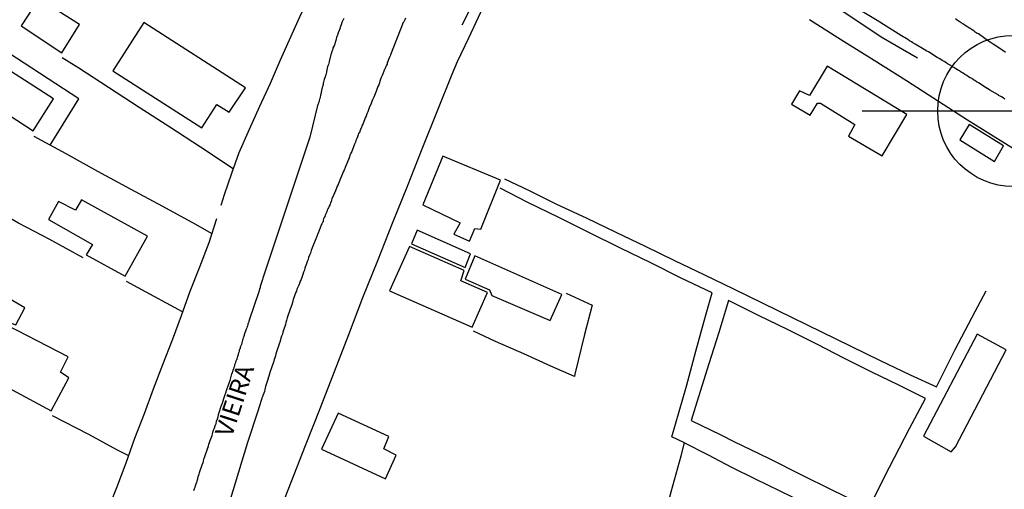
# Model space of a CAD drawing. Units: millimetres. Extents: x 180741 to 183152, y 1654879 to 1657654.
# Drawn here: x 182763 to 182900, y 1656814 to 1656879 of the extents above; entities that cross this region are included whole.
import ezdxf
from ezdxf.enums import TextEntityAlignment as Align

# ---------------------------------------------------------------- set-up
doc = ezdxf.new("R2010")
doc.units = ezdxf.units.MM
doc.header["$MEASUREMENT"] = 0
doc.header["$PDMODE"] = 34
doc.header["$PDSIZE"] = 21
for name, color, linetype in [('Pontos', 1, 'Continuous'), ('V-EDIFICACAO', 2, 'Continuous'), ('V-LOTE', 10, 'Continuous'), ('V-NOME_DOS_LOGRADOUROS', 7, 'Continuous'), ('V-QUADRA', 6, 'Continuous'), ('V-TESTADA', 5, 'Continuous'), ('V-VALETA', 153, 'Continuous')]:
    doc.layers.add(name, color=color, linetype=linetype)

msp = doc.modelspace()

# ---------------------------------------------------------------- linework, layer by layer
at = {"layer": 'Pontos'}
msp.add_point((182901.1, 1656866.07), dxfattribs=at)
at = {"layer": 'V-EDIFICACAO'}
for points in [[(182765.65, 1656881.71), (182763.22, 1656877.88), (182768.85, 1656874.16), (182771.33, 1656878.07), (182765.65, 1656881.71)], [(182754.84, 1656877.9), (182749.91, 1656870.27), (182756.93, 1656865.91), (182758.16, 1656867.64), (182764.88, 1656863.32), (182767.7, 1656867.75), (182760.25, 1656872.54), (182761.08, 1656873.96), (182754.84, 1656877.9)], [(182775.94, 1656871.65), (182788.3, 1656863.74), (182790.39, 1656866.96), (182792.12, 1656865.91), (182794.36, 1656869.3), (182780.24, 1656878.36), (182775.94, 1656871.65)], [(182875.22, 1656872.28), (182872.78, 1656868.22), (182871.4, 1656868.87), (182870.28, 1656867), (182872.88, 1656865.48), (182873.89, 1656867.15), (182874.3, 1656867.17), (182879.06, 1656864.21), (182878.2, 1656862.59), (182882.88, 1656859.83), (182886.31, 1656865.56), (182875.22, 1656872.28)], [(182894.95, 1656864.2), (182893.66, 1656862.06), (182898.49, 1656859.06), (182899.76, 1656861.24), (182894.95, 1656864.2)], [(182821.79, 1656859.77), (182819.03, 1656853.04), (182824.22, 1656850.54), (182824.22, 1656850.54), (182823.34, 1656848.96), (182823.34, 1656848.96), (182823.34, 1656848.96), (182823.34, 1656848.96), (182825.51, 1656847.97), (182825.51, 1656847.97), (182825.51, 1656847.97), (182825.51, 1656847.97), (182825.51, 1656847.97), (182826.24, 1656849.74), (182827.07, 1656849.63), (182829.83, 1656856.45), (182821.79, 1656859.77)], [(182771.58, 1656853.7), (182770.77, 1656852.3), (182768.41, 1656853.47), (182767, 1656851.01), (182773.11, 1656847.52), (182772.23, 1656846.06), (182777.64, 1656843.12), (182780.74, 1656848.68), (182771.58, 1656853.7)], [(182818.23, 1656849.53), (182817.46, 1656847.63), (182824.91, 1656844.31), (182825.65, 1656846.23), (182818.23, 1656849.53)], [(182817.18, 1656847.23), (182814.41, 1656841.07), (182825.87, 1656836.02), (182828.01, 1656840.85), (182824.29, 1656842.46), (182824.76, 1656843.9), (182817.18, 1656847.23)], [(182826.28, 1656845.96), (182824.9, 1656842.71), (182828.29, 1656841.24), (182828.63, 1656840.44), (182836.75, 1656836.94), (182838.35, 1656840.59), (182826.28, 1656845.96)], [(182754.88, 1656831.14), (182757.27, 1656829.81), (182761.01, 1656836.85), (182762.46, 1656836.37), (182763.73, 1656838.73), (182760.08, 1656840.81), (182754.88, 1656831.14)], [(182761.23, 1656836.31), (182757.69, 1656829.61), (182767.36, 1656824.41), (182769.84, 1656828.99), (182768.69, 1656829.78), (182769.71, 1656831.92), (182761.23, 1656836.31)], [(182896.09, 1656835.07), (182888.6, 1656820.9), (182892.45, 1656818.71), (182893.06, 1656819.4), (182900.11, 1656832.89), (182896.09, 1656835.07)], [(182807.24, 1656824.1), (182804.93, 1656819.07), (182813.86, 1656814.97), (182815.33, 1656818.25), (182813.6, 1656819.14), (182814.3, 1656820.82), (182807.24, 1656824.1)]]:
    msp.add_lwpolyline(points, close=True, dxfattribs=at)
at = {"layer": 'V-LOTE'}
for points in [[(182818.83, 1656910.23), (182816.92, 1656906.59), (182814.91, 1656902.91), (182812.84, 1656899.21), (182810.86, 1656895.53), (182809.06, 1656892.36), (182807.41, 1656889.19), (182805.59, 1656885.97), (182803.79, 1656882.75), (182802.08, 1656879.53), (182800.65, 1656876.32), (182799.22, 1656873.11), (182797.79, 1656869.9), (182796.32, 1656866.69), (182794.89, 1656863.48), (182793.46, 1656860.27), (182792.44, 1656857.39), (182791.42, 1656854.44), (182790.95, 1656852.94)], [(182798.73, 1656809.38), (182800.71, 1656814.5), (182802.74, 1656819.6), (182804.77, 1656824.72), (182806.75, 1656829.86), (182808.73, 1656835), (182810.71, 1656840.14), (182812.78, 1656845.28), (182814.83, 1656850.46), (182816.88, 1656855.64), (182818.93, 1656860.82), (182821.04, 1656866), (182823.11, 1656871.18), (182823.85, 1656872.92), (182825.42, 1656876.24), (182827.81, 1656881.3)], [(182872.79, 1656878.8), (182877.24, 1656875.96), (182881.75, 1656873.12), (182886.26, 1656870.28), (182890.73, 1656867.42), (182894.75, 1656864.86)], [(182767.23, 1656861.32), (182771.22, 1656867.77), (182761.49, 1656874.09)], [(182792.66, 1656858.01), (182788.14, 1656861.04), (182783.87, 1656863.8), (182779.6, 1656866.56), (182775.33, 1656869.32), (182771.2, 1656872.02), (182768.9, 1656873.46)], [(182764.96, 1656862.55), (182769.41, 1656860.14), (182773.83, 1656857.7), (182778.33, 1656855.26), (182782.83, 1656852.82), (182787.35, 1656850.38), (182789.7, 1656849.06)], [(182771.8, 1656845.67), (182767.07, 1656848.24), (182762.84, 1656850.49), (182758.69, 1656852.83), (182754.5, 1656855.06), (182751.86, 1656856.6)], [(182830.38, 1656856.64), (182833.82, 1656855.04), (182837.63, 1656853.13), (182841.75, 1656851.2), (182845.87, 1656849.25), (182849.95, 1656847.28), (182854.03, 1656845.31), (182858.11, 1656843.34), (182862.19, 1656841.37), (182866.27, 1656839.38), (182870.35, 1656837.39), (182874.43, 1656835.4), (182878.51, 1656833.41), (182882.61, 1656831.42), (182886.79, 1656829.43), (182890.42, 1656827.76), (182893.01, 1656832.92), (182895.82, 1656838.22), (182897.34, 1656841.09)], [(182855.42, 1656819.95), (182853.64, 1656820.8), (182855.66, 1656827.82), (182857, 1656832.69), (182858.34, 1656837.56), (182859.27, 1656840.78), (182854.83, 1656842.9), (182850.71, 1656844.97), (182846.43, 1656847.04), (182842.19, 1656849.15), (182837.95, 1656851.26), (182833.63, 1656853.37), (182829.8, 1656855.36)], [(182790.35, 1656851.09), (182789.28, 1656847.74), (182787.97, 1656844.37), (182786.66, 1656841), (182785.43, 1656837.61), (182784.2, 1656834.22), (182782.86, 1656830.81), (182781.57, 1656827.4), (182780.28, 1656823.99), (182778.97, 1656820.57), (182777.75, 1656817.15), (182776.44, 1656813.73), (182775.13, 1656810.31), (182773.82, 1656806.89), (182772.64, 1656803.47), (182771.35, 1656800.03), (182770.06, 1656796.59), (182769.8, 1656795.9)], [(182785.63, 1656838.17), (182779.48, 1656841.49), (182777.82, 1656842.38)], [(182838.95, 1656840.74), (182842.55, 1656839.1), (182841.48, 1656835.01), (182840.18, 1656829.5), (182840.11, 1656829.18), (182836.8, 1656830.59), (182833.05, 1656832.32), (182829.11, 1656834.05), (182826.07, 1656835.47)], [(182862.34, 1656820.12), (182865.74, 1656818.48), (182867.27, 1656817.75), (182871.57, 1656815.55), (182875.89, 1656813.44), (182880.21, 1656811.33), (182881.06, 1656810.97), (182883.92, 1656816.57), (182886.69, 1656821.93), (182888.91, 1656826.13), (182885.2, 1656827.96), (182881.45, 1656829.79), (182877.64, 1656831.66), (182873.81, 1656833.65), (182869.81, 1656835.66), (182865.71, 1656837.67), (182861.61, 1656839.68), (182861.52, 1656839.75), (182860.19, 1656835.3), (182858.77, 1656830.92), (182857.35, 1656826.35), (182856.34, 1656823.05), (182860.43, 1656821.05), (182862.34, 1656820.12)], [(182767.53, 1656823.77), (182772.56, 1656821.18), (182776.43, 1656819.03), (182778.12, 1656818.18)], [(182868.99, 1656801.13), (182866.68, 1656802.36), (182862.26, 1656804.51), (182857.84, 1656806.66), (182853.42, 1656808.81), (182852.51, 1656809.31), (182853.57, 1656813.16), (182854.93, 1656818.15), (182855.41, 1656819.96), (182858.67, 1656818.28), (182861.94, 1656816.6), (182865.23, 1656814.94), (182868.65, 1656813.28), (182872.09, 1656811.62), (182872.98, 1656811.2)]]:
    msp.add_lwpolyline(points, dxfattribs=at)
at = {"layer": 'V-QUADRA'}
for points in [[(182899.93, 1656867.71), (182899.68, 1656867.88), (182899.47, 1656868.03), (182899.26, 1656868.11), (182899.06, 1656868.24), (182898.98, 1656868.29), (182897.85, 1656868.98), (182897.51, 1656869.18), (182897.45, 1656869.2), (182896.28, 1656869.96), (182895.98, 1656870.13), (182895.77, 1656870.28), (182895.57, 1656870.41), (182895.34, 1656870.56), (182895.13, 1656870.68), (182894.9, 1656870.83), (182894.64, 1656871), (182894.39, 1656871.15), (182894.13, 1656871.3), (182893.85, 1656871.47), (182893.62, 1656871.64), (182893.37, 1656871.79), (182893.11, 1656871.94), (182892.86, 1656872.11), (182892.58, 1656872.26), (182892.41, 1656872.39), (182892.15, 1656872.51), (182892.15, 1656872.51), (182891.94, 1656872.64), (182891.73, 1656872.79), (182891.49, 1656872.92), (182891.22, 1656873.09), (182891.05, 1656873.22), (182890.79, 1656873.36), (182890.52, 1656873.5), (182889.31, 1656874.28), (182889.01, 1656874.43), (182888.81, 1656874.58), (182888.73, 1656874.62), (182887.46, 1656875.36), (182887.14, 1656875.55), (182886.95, 1656875.68), (182886.69, 1656875.83), (182886.43, 1656876), (182886.2, 1656876.13), (182885.99, 1656876.28), (182885.8, 1656876.38), (182885.56, 1656876.53), (182882.19, 1656878.64), (182878.61, 1656880.75)], [(182808.03, 1656878.9), (182807.92, 1656878.64), (182807.79, 1656878.34), (182807.67, 1656878.05), (182807.58, 1656877.79), (182807.5, 1656877.49), (182807.41, 1656877.24), (182807.28, 1656876.94), (182807.16, 1656876.58), (182807.14, 1656876.49), (182807.07, 1656876.43), (182807.05, 1656876.26), (182806.99, 1656876.09), (182806.92, 1656875.85), (182806.69, 1656875.11), (182806.54, 1656874.83), (182806.52, 1656874.73), (182806.46, 1656874.52), (182806.39, 1656874.35), (182806.35, 1656874.18), (182806.35, 1656874.04), (182806.29, 1656874.02), (182806.26, 1656873.92), (182806.01, 1656872.96), (182806.01, 1656872.9), (182805.97, 1656872.73), (182805.9, 1656872.52), (182805.84, 1656872.35), (182805.8, 1656872.18), (182805.75, 1656872.01), (182805.71, 1656871.8), (182805.67, 1656871.63), (182805.65, 1656871.56), (182805.63, 1656871.46), (182805.59, 1656871.28), (182805.54, 1656871.11), (182805.48, 1656870.94), (182805.46, 1656870.85), (182805.46, 1656870.77), (182805.46, 1656870.77), (182805.41, 1656870.71), (182805.37, 1656870.6), (182805.33, 1656870.43), (182805.29, 1656870.26), (182805.24, 1656870.09), (182805.2, 1656869.92), (182805.16, 1656869.75), (182805.14, 1656869.6), (182805.12, 1656869.58), (182805.08, 1656869.41), (182805.03, 1656869.33), (182805.03, 1656869.24), (182805.01, 1656869.09), (182804.97, 1656869.09), (182804.95, 1656868.99), (182804.95, 1656868.84), (182804.88, 1656868.71), (182804.88, 1656868.69), (182804.88, 1656868.56), (182804.86, 1656868.39), (182804.82, 1656868.33), (182804.82, 1656868.22), (182804.78, 1656868.05), (182804.74, 1656867.88), (182804.72, 1656867.8), (182804.65, 1656867.71), (182804.61, 1656867.54), (182804.61, 1656867.37), (182804.56, 1656867.31), (182804.52, 1656867.2), (182804.48, 1656867.03), (182804.45, 1656867), (182803.33, 1656862.41), (182796.79, 1656842.82), (182796.74, 1656842.67), (182796.66, 1656842.37), (182796.57, 1656842.12), (182796.49, 1656841.82), (182796.42, 1656841.67), (182796.4, 1656841.65), (182796.43, 1656841.43), (182796.36, 1656841.4), (182796.32, 1656841.35), (182796.27, 1656841.11), (182796.26, 1656841.1), (182794.83, 1656836.87), (182794.83, 1656836.8), (182794.79, 1656836.63), (182794.74, 1656836.57), (182794.72, 1656836.46), (182794.7, 1656836.29), (182794.61, 1656836.12), (182794.55, 1656835.95), (182794.49, 1656835.74), (182794.19, 1656834.95), (182794.19, 1656834.89), (182794.15, 1656834.72), (182794.08, 1656834.55), (182794.02, 1656834.38), (182793.98, 1656834.21), (182793.93, 1656834.04), (182793.87, 1656833.87), (182793.81, 1656833.63), (182793.77, 1656833.55), (182793.72, 1656833.49), (182793.7, 1656833.31), (182793.64, 1656833.25), (182793.64, 1656833.19), (182793.64, 1656833.04), (182793.59, 1656833.02), (182793.51, 1656832.85), (182793.49, 1656832.68), (182793.47, 1656832.51), (182793.43, 1656832.4), (182793.38, 1656832.34), (182793.34, 1656832.17), (182793.25, 1656831.96), (182793.21, 1656831.76), (182793.17, 1656831.66), (182793.17, 1656831.53), (182793.13, 1656831.49), (182793.04, 1656831.32), (182793, 1656831.15), (182792.96, 1656830.98), (182792.92, 1656830.89), (182792.87, 1656830.81), (182792.85, 1656830.66), (182792.83, 1656830.6), (182792.77, 1656830.43), (182792.7, 1656830.19), (182792.62, 1656830.04), (182792.57, 1656829.87), (182792.53, 1656829.7), (182792.45, 1656829.53), (182792.41, 1656829.36), (182792.19, 1656828.64), (182791.73, 1656827.34), (182791.68, 1656827.19), (182791.6, 1656826.85), (182791.45, 1656826.47), (182791.45, 1656826.47), (182791.09, 1656825.34), (182791.07, 1656825.32), (182790.96, 1656825.03), (182790.88, 1656824.73), (182790.79, 1656824.43), (182790.68, 1656824.13), (182790.6, 1656823.84), (182790.54, 1656823.54), (182790.45, 1656823.24), (182790.32, 1656822.94), (182790.24, 1656822.64), (182790.19, 1656822.45), (182790.15, 1656822.41), (182790.09, 1656822.19), (182790.07, 1656822.09), (182789.98, 1656821.88), (182789.9, 1656821.67), (182789.81, 1656821.41), (182789.77, 1656821.2), (182789.68, 1656820.94), (182789.6, 1656820.69), (182789.51, 1656820.48), (182789.43, 1656820.22), (182789.34, 1656819.97), (182789.26, 1656819.75), (182789.19, 1656819.54), (182789.17, 1656819.46), (182789.13, 1656819.41), (182789.13, 1656819.24), (182789.07, 1656819.22), (182789.04, 1656819.07), (182788.67, 1656818.03), (182788.62, 1656817.88), (182788.56, 1656817.67), (182788.49, 1656817.42), (182788.43, 1656817.2), (182788.3, 1656816.86), (182787.94, 1656815.78), (182787.9, 1656815.59), (182787.81, 1656815.33), (182787.77, 1656815.18), (182787.73, 1656815.12), (182787.69, 1656814.91), (182787.64, 1656814.65), (182787.56, 1656814.44), (182787.47, 1656814.23), (182787.39, 1656813.97), (182787.34, 1656813.76), (182787.26, 1656813.55), (182787.17, 1656813.29)], [(182816.6, 1656878.98), (182816.51, 1656878.73), (182816.38, 1656878.47), (182816.32, 1656878.36), (182814.55, 1656873.86), (182814.54, 1656873.85), (182814.47, 1656873.68), (182814.43, 1656873.64), (182814.39, 1656873.54), (182814.28, 1656873.24), (182814.17, 1656872.94), (182814.09, 1656872.81), (182814.07, 1656872.58), (182813.99, 1656872.43), (182813.88, 1656872.26), (182813.77, 1656871.88), (182813.66, 1656871.79), (182813.66, 1656871.71), (182813.64, 1656871.67), (182813.62, 1656871.6), (182813.49, 1656871.24), (182813.36, 1656870.99), (182813.26, 1656870.73), (182813.15, 1656870.48), (182813.07, 1656870.22), (182813, 1656869.97), (182812.9, 1656869.71), (182812.77, 1656869.46), (182812.68, 1656869.2), (182812.6, 1656868.95), (182812.6, 1656868.92), (182812.2, 1656867.97), (182812.05, 1656867.63), (182811.92, 1656867.37), (182811.84, 1656867.12), (182811.84, 1656867.1), (182811.58, 1656866.51), (182811.37, 1656865.93), (182811.24, 1656865.65), (182811.15, 1656865.37), (182811.03, 1656865.12), (182810.94, 1656864.86), (182810.82, 1656864.61), (182810.73, 1656864.35), (182810.62, 1656864.1), (182810.58, 1656864.07), (182810.56, 1656863.99), (182810.54, 1656863.89), (182810.5, 1656863.82), (182810.35, 1656863.5), (182810.26, 1656863.25), (182810.22, 1656863.03), (182810.13, 1656862.99), (182810.11, 1656862.97), (182810.05, 1656862.74), (182809.96, 1656862.48), (182809.84, 1656862.23), (182809.71, 1656861.97), (182809.65, 1656861.72), (182809.65, 1656861.72), (182809.54, 1656861.46), (182809.46, 1656861.21), (182809.37, 1656860.95), (182809.24, 1656860.7), (182809.14, 1656860.44), (182809.03, 1656860.19), (182808.9, 1656859.93), (182808.82, 1656859.68), (182808.78, 1656859.57), (182808.22, 1656858.23), (182808.09, 1656857.85), (182807.97, 1656857.59), (182807.93, 1656857.49), (182807.41, 1656856.23), (182807.26, 1656855.85), (182807.14, 1656855.6), (182807.03, 1656855.34), (182806.78, 1656854.75), (182806.71, 1656854.58), (182806.65, 1656854.51), (182806.65, 1656854.41), (182806.6, 1656854.36), (182806.56, 1656854.24), (182806.48, 1656854.09), (182806.39, 1656853.85), (182806.33, 1656853.68), (182806.31, 1656853.47), (182806.31, 1656853.41), (182806.24, 1656853.41), (182806.2, 1656853.3), (182806.14, 1656853.13), (182806.12, 1656853.06), (182806.09, 1656852.96), (182805.99, 1656852.83), (182805.93, 1656852.62), (182805.88, 1656852.55), (182805.86, 1656852.49), (182805.84, 1656852.45), (182805.75, 1656852.28), (182805.69, 1656852.11), (182805.63, 1656851.94), (182805.54, 1656851.77), (182805.46, 1656851.6), (182805.42, 1656851.43), (182805.33, 1656851.26), (182805.24, 1656851.09), (182805.2, 1656850.92), (182805.16, 1656850.75), (182805.16, 1656850.66), (182805.07, 1656850.58), (182805.03, 1656850.47), (182804.99, 1656850.41), (182804.91, 1656850.24), (182804.91, 1656850.22), (182804.48, 1656849.11), (182804.4, 1656848.96), (182804.35, 1656848.79), (182804.2, 1656848.41), (182804.14, 1656848.3), (182803.67, 1656847.05), (182803.5, 1656846.68), (182803.42, 1656846.33), (182803.29, 1656846.03), (182803.16, 1656845.73), (182803.08, 1656845.43), (182802.97, 1656845.14), (182802.86, 1656844.84), (182802.78, 1656844.54), (182802.72, 1656844.5), (182802.65, 1656844.24), (182802.57, 1656843.95), (182802.44, 1656843.65), (182802.33, 1656843.35), (182802.1, 1656842.67), (182801.97, 1656842.42), (182801.89, 1656842.12), (182801.8, 1656841.86), (182801.67, 1656841.57), (182801.54, 1656841.31), (182801.46, 1656841.05), (182801.38, 1656840.9), (182801.03, 1656839.86), (182800.91, 1656839.48), (182800.8, 1656839.14), (182800.74, 1656838.91), (182800.31, 1656837.74), (182800.18, 1656837.33), (182800.1, 1656836.97), (182799.97, 1656836.68), (182799.93, 1656836.42), (182799.84, 1656836.12), (182799.76, 1656835.87), (182799.67, 1656835.61), (182799.59, 1656835.32), (182799.51, 1656835.06), (182799.38, 1656834.76), (182799.31, 1656834.51), (182799.25, 1656834.25), (182799.14, 1656833.95), (182799.06, 1656833.7), (182799.06, 1656833.7), (182798.95, 1656833.4), (182798.87, 1656833.15), (182798.78, 1656832.89), (182798.7, 1656832.59), (182798.61, 1656832.34), (182798.55, 1656832.04), (182798.44, 1656831.79), (182798.36, 1656831.53), (182798.32, 1656831.3), (182797.93, 1656830.26), (182797.8, 1656829.87), (182797.72, 1656829.53), (182797.63, 1656829.24), (182797.53, 1656828.98), (182797.51, 1656828.91), (182797.17, 1656827.79), (182797.08, 1656827.36), (182797, 1656827.11), (182796.91, 1656826.85), (182796.78, 1656826.56), (182796.78, 1656826.49), (182796.74, 1656826.36), (182796.7, 1656826.28), (182796.66, 1656826.19), (182796.66, 1656826.13), (182796.62, 1656826), (182796.57, 1656825.83), (182796.32, 1656825.11), (182796.23, 1656824.81), (182796.15, 1656824.52), (182796.06, 1656824.22), (182794.64, 1656819.99), (182793.41, 1656815.88), (182792.18, 1656811.77)], [(182900.02, 1656874.19), (182899.77, 1656874.36), (182899.55, 1656874.51), (182899.21, 1656874.77), (182898.32, 1656875.34), (182898.15, 1656875.45), (182897.89, 1656875.62), (182897.68, 1656875.77), (182897.47, 1656875.89), (182897.15, 1656876.13), (182896.26, 1656876.77), (182896.07, 1656876.85), (182895.81, 1656877.02), (182895.6, 1656877.19), (182895.39, 1656877.32), (182895.13, 1656877.51), (182894.92, 1656877.62), (182894.66, 1656877.81), (182894.4, 1656877.96), (182894.17, 1656878.13), (182893.88, 1656878.32), (182893.58, 1656878.51), (182893.3, 1656878.7), (182893.05, 1656878.87)]]:
    msp.add_lwpolyline(points, dxfattribs=at)
at = {"layer": 'V-TESTADA'}
for points in [[(182818.83, 1656910.23), (182816.92, 1656906.59), (182814.91, 1656902.91), (182812.84, 1656899.21), (182810.86, 1656895.53), (182809.06, 1656892.36), (182807.41, 1656889.19), (182805.59, 1656885.97), (182803.79, 1656882.75), (182802.08, 1656879.53), (182800.65, 1656876.32), (182799.22, 1656873.11), (182797.79, 1656869.9), (182796.32, 1656866.69), (182794.89, 1656863.48), (182793.46, 1656860.27), (182792.44, 1656857.39), (182791.42, 1656854.44), (182790.95, 1656852.94)], [(182798.73, 1656809.38), (182800.71, 1656814.5), (182802.74, 1656819.6), (182804.77, 1656824.72), (182806.75, 1656829.86), (182808.73, 1656835), (182810.71, 1656840.14), (182812.78, 1656845.28), (182814.83, 1656850.46), (182816.88, 1656855.64), (182818.93, 1656860.82), (182821.04, 1656866), (182823.11, 1656871.18), (182823.85, 1656872.92), (182825.42, 1656876.24), (182827.81, 1656881.3)], [(182872.79, 1656878.8), (182877.24, 1656875.96), (182881.75, 1656873.12), (182886.26, 1656870.28), (182890.73, 1656867.42), (182894.75, 1656864.86)], [(182894.75, 1656864.86), (182900.38, 1656861.3), (182904.52, 1656858.71), (182908.17, 1656856.42), (182912.35, 1656853.78), (182916.64, 1656851.12), (182920.84, 1656848.4), (182925.25, 1656845.7), (182929.62, 1656842.98), (182933.97, 1656840.24), (182938.26, 1656837.46), (182942.57, 1656834.68), (182946.9, 1656831.9), (182951.25, 1656829.12), (182955.6, 1656826.34), (182959.95, 1656823.56), (182964.3, 1656820.76), (182968.65, 1656817.96), (182969.61, 1656817.29)], [(182790.35, 1656851.09), (182789.28, 1656847.74), (182787.97, 1656844.37), (182786.66, 1656841), (182785.43, 1656837.61), (182784.2, 1656834.22), (182782.86, 1656830.81), (182781.57, 1656827.4), (182780.28, 1656823.99), (182778.97, 1656820.57), (182777.75, 1656817.15), (182776.44, 1656813.73), (182775.13, 1656810.31), (182773.82, 1656806.89), (182772.64, 1656803.47), (182771.35, 1656800.03), (182770.06, 1656796.59), (182769.8, 1656795.9)]]:
    msp.add_lwpolyline(points, dxfattribs=at)
at = {"layer": 'V-VALETA'}
msp.add_lwpolyline([(182824.51, 1656878.04), (182828.31, 1656885.64), (182831.49, 1656892.76), (182833.21, 1656896.02), (182835.54, 1656899.49), (182837.1, 1656902.19), (182837.56, 1656902.65), (182839.1, 1656903.01), (182839.92, 1656902.76), (182849.39, 1656897.3), (182855.34, 1656893.08), (182856.96, 1656892.43), (182877.82, 1656879.65), (182882.72, 1656876.38), (182887.8, 1656873.43)], dxfattribs=at)

# ---------------------------------------------------------------- texts
at = {"layer": 'V-NOME_DOS_LOGRADOUROS'}
msp.add_text('VIEIRA', height=2.5, rotation=72, dxfattribs=at).set_placement((182793.21, 1656820.36), align=Align.BOTTOM_LEFT)

doc.saveas('drawing.dxf')
